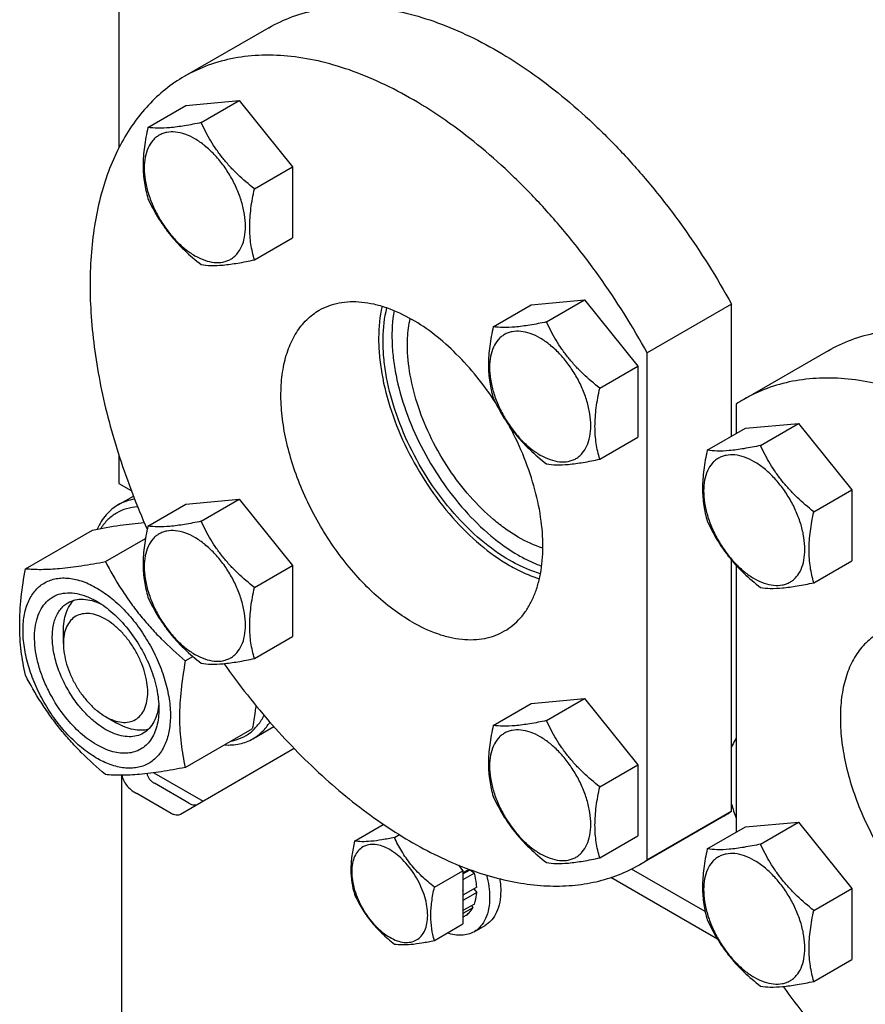
# Model space of a CAD drawing. Units: millimetres. Extents: x 0 to 3360, y -2 to 2376.
# Drawn here: x 2308 to 2442, y 1127 to 1284 of the extents above; entities that cross this region are included whole.
import ezdxf

# ---------------------------------------------------------------- set-up
doc = ezdxf.new("R2010")
doc.units = ezdxf.units.MM
doc.header["$LTSCALE"] = 184.8
doc.layers.get('0').update_dxf_attribs({"linetype": 'CONTINUOUS'})

msp = doc.modelspace()

# ---------------------------------------------------------------- linework, layer by layer
at = {"color": 7, "linetype": 'Continuous'}
for p, q in [((2323.395, 1392.211), (2323.395, 1263.559)), ((2347.25, 1282.666), (2333.815, 1274.909)), ((2334.079, 1270.309), (2342.564, 1271.067)), ((2336.496, 1267.564), (2342.564, 1271.067)), ((2342.564, 1271.067), (2351.05, 1260.512)), ((2328.011, 1266.806), (2334.079, 1270.309)), ((2344.982, 1257.008), (2351.05, 1260.512)), ((2351.05, 1260.512), (2351.05, 1249.198)), ((2344.982, 1245.694), (2351.05, 1249.198)), ((2389.079, 1238.556), (2397.565, 1239.314)), ((2391.496, 1235.81), (2397.565, 1239.314)), ((2397.565, 1239.314), (2406.05, 1228.758)), ((2383.011, 1235.052), (2389.079, 1238.556)), ((2420.976, 1238.634), (2407.541, 1230.878)), ((2420.976, 1217.602), (2420.976, 1238.634)), ((2407.541, 1150.093), (2407.541, 1230.878)), ((2436.345, 1231.227), (2422.911, 1223.471)), ((2399.982, 1225.254), (2406.05, 1228.758)), ((2406.05, 1228.758), (2406.05, 1217.444)), ((2421.684, 1222.713), (2421.684, 1218.01)), ((2417.107, 1215.367), (2423.175, 1218.871)), ((2423.175, 1218.871), (2431.66, 1219.629)), ((2425.592, 1216.125), (2431.66, 1219.629)), ((2431.66, 1219.629), (2440.146, 1209.073)), ((2399.982, 1213.941), (2406.05, 1217.444)), ((2323.395, 1214.573), (2323.395, 1210.08)), ((2323.395, 1210.08), (2325.37, 1208.94)), ((2323.252, 1206.654), (2325.702, 1208.069)), ((2434.077, 1205.57), (2440.146, 1209.073)), ((2440.146, 1209.073), (2440.146, 1197.759)), ((2328.011, 1203.297), (2334.079, 1206.8)), ((2334.079, 1206.8), (2342.564, 1207.558)), ((2336.496, 1204.055), (2342.564, 1207.558)), ((2342.564, 1207.558), (2351.05, 1197.003)), ((2308.512, 1196.5), (2319.187, 1202.663)), ((2321.24, 1197.637), (2327.628, 1201.326)), ((2344.982, 1193.499), (2351.05, 1197.003)), ((2351.05, 1197.003), (2351.05, 1185.689)), ((2420.976, 1157.85), (2420.976, 1197.871)), ((2421.684, 1197.07), (2421.684, 1154.501)), ((2434.077, 1194.256), (2440.146, 1197.759)), ((2314.557, 1184.564), (2314.557, 1186.606)), ((2344.982, 1182.185), (2351.05, 1185.689)), ((2333.968, 1181.803), (2335.184, 1182.506)), ((2383.011, 1171.543), (2389.079, 1175.047)), ((2389.079, 1175.047), (2397.565, 1175.805)), ((2391.496, 1172.301), (2397.565, 1175.805)), ((2397.565, 1175.805), (2406.05, 1165.249)), ((2321.274, 1172.93), (2323.042, 1171.909)), ((2333.968, 1164.833), (2344.643, 1170.996)), ((2344.752, 1169.415), (2348.083, 1171.338)), ((2351.335, 1167.832), (2333.209, 1157.366)), ((2328.971, 1163.994), (2336.83, 1159.457)), ((2399.982, 1161.745), (2406.05, 1165.249)), ((2406.05, 1165.249), (2406.05, 1153.935)), ((2323.88, 1100.26), (2323.88, 1163.591)), ((2334.537, 1159.148), (2329.052, 1162.314)), ((2331.709, 1157.515), (2326.224, 1160.682)), ((2420.976, 1157.85), (2407.541, 1150.093)), ((2419.749, 1157.092), (2406.314, 1149.335)), ((2423.175, 1155.362), (2431.66, 1156.12)), ((2425.592, 1152.617), (2431.66, 1156.12)), ((2431.66, 1156.12), (2440.146, 1145.564)), ((2360.917, 1153.112), (2365.468, 1155.739)), ((2365.468, 1155.739), (2365.576, 1155.749)), ((2417.107, 1151.858), (2423.175, 1155.362)), ((2367.281, 1153.68), (2368.063, 1154.131)), ((2399.982, 1150.432), (2406.05, 1153.935)), ((2373.645, 1145.763), (2378.196, 1148.391)), ((2377.496, 1149.262), (2378.196, 1148.391)), ((2379.209, 1148.6), (2378.196, 1148.015)), ((2378.196, 1147.864), (2379.324, 1148.515)), ((2378.196, 1148.391), (2378.196, 1139.906)), ((2379.357, 1148.546), (2379.324, 1148.515)), ((2379.324, 1148.515), (2380.025, 1148.004)), ((2416.765, 1141.885), (2405.04, 1148.654)), ((2380.025, 1148.004), (2378.196, 1146.948)), ((2418.732, 1137.484), (2401.741, 1147.293)), ((2380.378, 1145.746), (2378.257, 1144.521)), ((2379.93, 1145.487), (2380.378, 1144.929)), ((2434.077, 1142.061), (2440.146, 1145.564)), ((2440.146, 1145.564), (2440.146, 1134.25)), ((2378.257, 1144.521), (2378.196, 1144.516)), ((2378.196, 1143.781), (2378.257, 1143.705)), ((2380.378, 1144.929), (2378.257, 1143.705)), ((2380.025, 1143.08), (2378.196, 1142.024)), ((2379.754, 1142.482), (2378.196, 1141.582)), ((2379.588, 1142.828), (2379.754, 1142.482)), ((2378.747, 1141.323), (2378.196, 1141.005)), ((2373.645, 1137.278), (2378.196, 1139.906)), ((2379.953, 1138.655), (2381.721, 1139.675)), ((2434.077, 1130.747), (2440.146, 1134.25))]:
    msp.add_line(p, q, dxfattribs=at)
for centre, radius, start, end in [((2435.012, 1202.512), 24.201, 120.00124, 123.41627), ((2407.648, 1178.05), 24.201, 300.00124, 303.41627), ((2444.315, 1165.334), 24.184, 195.18311, 200.6373), ((2394.213, 1170.294), 24.201, 300.00124, 303.41627), ((2368.463, 1144.063), 9.805, 2.67818, 6.93321)]:
    msp.add_arc(centre, radius, start, end, dxfattribs=at)
for points, knots in [([(2347.25, 1282.666), (2348.464, 1283.367), (2351.048, 1284.571), (2355.232, 1285.703), (2359.696, 1286.163), (2364.39, 1285.949), (2369.266, 1285.069), (2374.277, 1283.535), (2379.375, 1281.364), (2384.511, 1278.579), (2389.633, 1275.208), (2394.694, 1271.285), (2399.641, 1266.849), (2404.427, 1261.944), (2409.004, 1256.619), (2414.79, 1248.999), (2418.643, 1242.868), (2420.976, 1238.634)], [0, 0, 0, 0, 0.0448228, 0.0905271, 0.1379118, 0.1876314, 0.2401674, 0.2958241, 0.3547432, 0.4169232, 0.482242, 0.5504766, 0.6213213, 0.6944035, 0.7692978, 0.8455386, 1, 1, 1, 1]), ([(2407.541, 1230.878), (2405.208, 1235.111), (2401.355, 1241.242), (2395.569, 1248.863), (2390.992, 1254.188), (2386.206, 1259.093), (2381.259, 1263.529), (2376.198, 1267.452), (2371.076, 1270.822), (2365.94, 1273.607), (2360.842, 1275.778), (2355.831, 1277.312), (2350.955, 1278.192), (2346.261, 1278.406), (2341.798, 1277.947), (2337.613, 1276.814), (2335.03, 1275.61), (2333.815, 1274.909)], [0, 0, 0, 0, 0.1544614, 0.2307022, 0.3055965, 0.3786787, 0.4495234, 0.517758, 0.5830768, 0.6452568, 0.7041759, 0.7598326, 0.8123686, 0.8620882, 0.9094729, 0.9551772, 1, 1, 1, 1]), ([(2333.815, 1274.909), (2332.763, 1274.302), (2330.733, 1272.915), (2328.003, 1270.379), (2325.596, 1267.401), (2323.532, 1264.008), (2321.824, 1260.227), (2320.483, 1256.087), (2319.518, 1251.62), (2318.934, 1246.858), (2318.735, 1241.837), (2318.989, 1234.713), (2320.312, 1225.396), (2323.337, 1214.04), (2326.235, 1206.534), (2327.901, 1202.792)], [0, 0, 0, 0, 0.0464908, 0.0936717, 0.1421832, 0.1925773, 0.2452935, 0.300651, 0.358852, 0.4199907, 0.4840661, 0.5509947, 0.6926611, 0.843184, 1, 1, 1, 1]), ([(2336.496, 1267.564), (2335.616, 1267.378), (2333.957, 1267.052), (2331.641, 1266.728), (2329.686, 1266.634), (2328.522, 1266.727), (2328.011, 1266.806)], [0, 0, 0, 0, 0.3154021, 0.5921099, 0.8188811, 1, 1, 1, 1]), ([(2344.982, 1257.008), (2344.064, 1257.731), (2342.731, 1258.868), (2341.098, 1260.524), (2339.969, 1261.831), (2338.945, 1263.2), (2337.732, 1265.08), (2336.961, 1266.562), (2336.496, 1267.564)], [0, 0, 0, 0, 0.2561495, 0.3834074, 0.509645, 0.6345362, 0.7578893, 1, 1, 1, 1]), ([(2328.011, 1266.806), (2327.786, 1265.775), (2327.411, 1263.757), (2327.217, 1261.238), (2327.286, 1259.326), (2327.485, 1257.572), (2327.773, 1256.305), (2328.011, 1255.492)], [0, 0, 0, 0, 0.2767697, 0.537596, 0.6604117, 0.778029, 1, 1, 1, 1]), ([(2335.493, 1264.979), (2334.993, 1265.268), (2333.998, 1265.742), (2332.469, 1266.111), (2331.249, 1266.079), (2330.377, 1265.837), (2329.784, 1265.56), (2329.247, 1265.185), (2328.602, 1264.551), (2327.964, 1263.51), (2327.52, 1262.001), (2327.381, 1260.265), (2327.549, 1258.362), (2328.014, 1256.361), (2328.76, 1254.335), (2329.757, 1252.359), (2330.97, 1250.507), (2332.352, 1248.849), (2333.852, 1247.446), (2334.942, 1246.682), (2335.493, 1246.363)], [0, 0, 0, 0, 0.06036, 0.114357, 0.1629243, 0.1858949, 0.2084406, 0.2309863, 0.253957, 0.3025247, 0.3565223, 0.4168828, 0.4834485, 0.5552721, 0.6308732, 0.708442, 0.7860108, 0.8616117, 0.9334348, 1, 1, 1, 1]), ([(2335.493, 1246.363), (2335.994, 1246.074), (2336.989, 1245.601), (2338.518, 1245.231), (2339.738, 1245.263), (2340.61, 1245.505), (2341.203, 1245.782), (2341.74, 1246.157), (2342.384, 1246.791), (2343.023, 1247.832), (2343.467, 1249.341), (2343.605, 1251.077), (2343.438, 1252.98), (2342.972, 1254.981), (2342.227, 1257.007), (2341.23, 1258.983), (2340.017, 1260.835), (2338.635, 1262.493), (2337.135, 1263.897), (2336.045, 1264.661), (2335.493, 1264.979)], [0, 0, 0, 0, 0.06036, 0.114357, 0.1629243, 0.1858949, 0.2084406, 0.2309863, 0.253957, 0.3025247, 0.3565223, 0.4168828, 0.4834485, 0.5552721, 0.6308732, 0.708442, 0.7860108, 0.8616117, 0.9334348, 1, 1, 1, 1]), ([(2344.982, 1245.694), (2344.744, 1246.507), (2344.456, 1247.774), (2344.257, 1249.528), (2344.188, 1251.44), (2344.382, 1253.959), (2344.756, 1255.977), (2344.982, 1257.008)], [0, 0, 0, 0, 0.221971, 0.3395883, 0.462404, 0.7232303, 1, 1, 1, 1]), ([(2328.011, 1255.492), (2328.476, 1254.49), (2329.247, 1253.008), (2330.46, 1251.128), (2331.484, 1249.759), (2332.613, 1248.452), (2334.246, 1246.796), (2335.579, 1245.66), (2336.496, 1244.936)], [0, 0, 0, 0, 0.2421107, 0.3654638, 0.490355, 0.6165926, 0.7438505, 1, 1, 1, 1]), ([(2336.496, 1244.936), (2337.007, 1244.857), (2338.171, 1244.764), (2340.126, 1244.858), (2342.442, 1245.183), (2344.101, 1245.508), (2344.982, 1245.694)], [0, 0, 0, 0, 0.1811189, 0.4078901, 0.6845979, 1, 1, 1, 1]), ([(2370.065, 1188.035), (2369.005, 1188.647), (2366.899, 1190.054), (2363.917, 1192.564), (2361.067, 1195.49), (2358.409, 1198.771), (2356, 1202.337), (2353.891, 1206.111), (2352.127, 1210.014), (2350.746, 1213.962), (2349.777, 1217.871), (2349.241, 1221.659), (2349.15, 1225.247), (2349.507, 1228.56), (2350.31, 1231.531), (2351.549, 1234.096), (2352.95, 1235.866), (2354.25, 1236.993), (2354.952, 1237.461), (2355.315, 1237.67)], [0, 0, 0, 0, 0.0623879, 0.128731, 0.1983286, 0.2703103, 0.3436928, 0.4174298, 0.4904596, 0.5617516, 0.6303541, 0.6954469, 0.7563994, 0.8128415, 0.8647465, 0.9125255, 0.9571039, 0.9786662, 1, 1, 1, 1]), ([(2355.315, 1237.67), (2355.798, 1237.949), (2356.825, 1238.43), (2358.487, 1238.89), (2360.258, 1239.087), (2362.12, 1239.022), (2364.055, 1238.698), (2366.782, 1237.903), (2368.77, 1236.957), (2370.065, 1236.209)], [0, 0, 0, 0, 0.1080481, 0.218133, 0.3321078, 0.4515045, 0.5774648, 0.7107301, 1, 1, 1, 1]), ([(2365.31, 1238.318), (2364.93, 1236.665), (2364.68, 1234.028), (2364.845, 1230.436), (2365.373, 1226.504), (2366.692, 1221.445), (2369.166, 1215.477), (2372.443, 1209.782), (2376.364, 1204.64), (2380.736, 1200.301), (2383.974, 1197.967), (2385.621, 1197.017)], [0, 0, 0, 0, 0.1047989, 0.1620431, 0.2221996, 0.3497331, 0.4839298, 0.6204604, 0.7547528, 0.8824677, 1, 1, 1, 1]), ([(2385.621, 1197.833), (2384.015, 1198.761), (2380.857, 1201.041), (2376.6, 1205.284), (2372.79, 1210.312), (2369.619, 1215.876), (2367.242, 1221.699), (2365.996, 1226.627), (2365.52, 1230.448), (2365.4, 1233.927), (2365.681, 1236.476), (2366.078, 1238.066)], [0, 0, 0, 0, 0.1178183, 0.2459042, 0.3805649, 0.5173612, 0.651628, 0.7789683, 0.8389229, 0.8958982, 1, 1, 1, 1]), ([(2367.224, 1237.622), (2366.937, 1236.014), (2366.796, 1233.473), (2367.061, 1230.03), (2367.661, 1226.296), (2369.008, 1221.522), (2371.431, 1215.915), (2374.579, 1210.586), (2378.306, 1205.783), (2382.437, 1201.729), (2385.486, 1199.544), (2387.035, 1198.65)], [0, 0, 0, 0, 0.1066995, 0.1646637, 0.2253548, 0.3533862, 0.4873783, 0.6231882, 0.7564943, 0.8832225, 1, 1, 1, 1]), ([(2369.357, 1232.126), (2369.357, 1232.498), (2369.391, 1233.918), (2369.564, 1235.338), (2369.79, 1236.363)], [0, 0, 0, 0, 0.2615156, 1, 1, 1, 1]), ([(2383.371, 1222.989), (2382.453, 1224.397), (2380.507, 1227.082), (2377.257, 1230.706), (2373.796, 1233.787), (2371.316, 1235.486), (2370.065, 1236.209)], [0, 0, 0, 0, 0.2665297, 0.5249973, 0.7707455, 1, 1, 1, 1]), ([(2383.011, 1235.052), (2382.786, 1234.021), (2382.411, 1232.003), (2382.217, 1229.484), (2382.286, 1227.572), (2382.485, 1225.819), (2382.774, 1224.551), (2383.011, 1223.738)], [0, 0, 0, 0, 0.2767697, 0.537596, 0.6604117, 0.778029, 1, 1, 1, 1]), ([(2391.496, 1235.81), (2390.616, 1235.624), (2388.957, 1235.299), (2386.641, 1234.974), (2384.686, 1234.88), (2383.522, 1234.973), (2383.011, 1235.052)], [0, 0, 0, 0, 0.3154021, 0.5921099, 0.8188811, 1, 1, 1, 1]), ([(2399.982, 1225.254), (2399.065, 1225.978), (2397.731, 1227.114), (2396.098, 1228.77), (2394.969, 1230.077), (2393.946, 1231.446), (2392.732, 1233.326), (2391.961, 1234.809), (2391.496, 1235.81)], [0, 0, 0, 0, 0.2561495, 0.3834074, 0.509645, 0.6345362, 0.7578893, 1, 1, 1, 1]), ([(2436.345, 1231.227), (2437.534, 1231.914), (2440.058, 1233.096), (2444.141, 1234.225), (2448.495, 1234.71), (2453.071, 1234.551), (2457.827, 1233.753), (2462.717, 1232.328), (2467.696, 1230.29), (2472.719, 1227.66), (2477.738, 1224.464), (2482.707, 1220.733), (2487.578, 1216.501), (2493.954, 1210.174), (2501.365, 1201.279), (2509.075, 1189.502), (2515.419, 1176.937), (2519.417, 1166.071), (2521.709, 1157.385), (2522.938, 1151.051), (2523.685, 1144.882), (2523.943, 1138.938), (2523.709, 1133.273), (2522.984, 1127.942), (2521.773, 1122.994), (2520.086, 1118.476), (2517.936, 1114.434), (2515.339, 1110.906), (2512.319, 1107.935), (2510.034, 1106.34), (2508.845, 1105.654)], [0, 0, 0, 0, 0.0225286, 0.0454819, 0.0692462, 0.0941411, 0.1204045, 0.1481911, 0.1775777, 0.2085726, 0.2411256, 0.2751376, 0.3104687, 0.3469463, 0.42249, 0.5, 0.57751, 0.6530537, 0.6895313, 0.7248624, 0.7588743, 0.7914274, 0.8224223, 0.8518089, 0.8795955, 0.9058589, 0.9307538, 0.9545181, 0.9774714, 1, 1, 1, 1]), ([(2390.494, 1233.226), (2389.993, 1233.514), (2388.998, 1233.988), (2387.469, 1234.357), (2386.249, 1234.325), (2385.377, 1234.084), (2384.784, 1233.806), (2384.247, 1233.431), (2383.603, 1232.797), (2382.964, 1231.756), (2382.52, 1230.247), (2382.382, 1228.511), (2382.549, 1226.609), (2383.015, 1224.608), (2383.76, 1222.581), (2384.757, 1220.606), (2385.97, 1218.754), (2387.352, 1217.095), (2388.852, 1215.692), (2389.942, 1214.928), (2390.494, 1214.609)], [0, 0, 0, 0, 0.06036, 0.114357, 0.1629243, 0.1858949, 0.2084406, 0.2309863, 0.253957, 0.3025247, 0.3565223, 0.4168828, 0.4834485, 0.5552721, 0.6308732, 0.708442, 0.7860108, 0.8616117, 0.9334348, 1, 1, 1, 1]), ([(2390.494, 1214.609), (2390.994, 1214.32), (2391.989, 1213.847), (2393.518, 1213.477), (2394.738, 1213.51), (2395.61, 1213.751), (2396.203, 1214.029), (2396.74, 1214.403), (2397.385, 1215.038), (2398.023, 1216.078), (2398.467, 1217.587), (2398.606, 1219.324), (2398.438, 1221.226), (2397.973, 1223.227), (2397.227, 1225.253), (2396.23, 1227.229), (2395.017, 1229.081), (2393.635, 1230.74), (2392.135, 1232.143), (2391.045, 1232.907), (2390.494, 1233.226)], [0, 0, 0, 0, 0.06036, 0.114357, 0.1629243, 0.1858949, 0.2084406, 0.2309863, 0.253957, 0.3025247, 0.3565223, 0.4168828, 0.4834485, 0.5552721, 0.6308732, 0.708442, 0.7860108, 0.8616117, 0.9334348, 1, 1, 1, 1]), ([(2390.922, 1199.763), (2389.553, 1200.197), (2387.52, 1201.144), (2384.965, 1202.8), (2382.319, 1204.862), (2379.186, 1207.975), (2375.878, 1212.312), (2373.11, 1217.114), (2371.015, 1222.149), (2369.695, 1227.173), (2369.357, 1230.522), (2369.357, 1232.126)], [0, 0, 0, 0, 0.1051387, 0.1625129, 0.2227666, 0.3503918, 0.4845531, 0.6209543, 0.7550685, 0.8826046, 1, 1, 1, 1]), ([(2495.41, 1097.897), (2496.599, 1098.583), (2498.884, 1100.178), (2501.904, 1103.15), (2504.501, 1106.677), (2506.651, 1110.72), (2508.338, 1115.237), (2509.549, 1120.185), (2510.274, 1125.516), (2510.508, 1131.181), (2510.25, 1137.126), (2509.503, 1143.294), (2508.274, 1149.629), (2505.982, 1158.314), (2501.984, 1169.18), (2495.64, 1181.746), (2487.93, 1193.522), (2480.519, 1202.417), (2474.143, 1208.745), (2469.272, 1212.976), (2464.304, 1216.708), (2459.284, 1219.903), (2454.262, 1222.533), (2449.282, 1224.571), (2444.392, 1225.997), (2439.636, 1226.794), (2435.06, 1226.954), (2430.707, 1226.468), (2426.623, 1225.339), (2424.099, 1224.157), (2422.911, 1223.471)], [0, 0, 0, 0, 0.0225286, 0.0454819, 0.0692462, 0.0941411, 0.1204045, 0.1481911, 0.1775777, 0.2085726, 0.2411257, 0.2751376, 0.3104687, 0.3469463, 0.42249, 0.5, 0.57751, 0.6530537, 0.6895313, 0.7248624, 0.7588744, 0.7914274, 0.8224223, 0.8518089, 0.8795955, 0.9058589, 0.9307538, 0.9545181, 0.9774714, 1, 1, 1, 1]), ([(2399.982, 1213.941), (2399.744, 1214.753), (2399.456, 1216.021), (2399.257, 1217.774), (2399.188, 1219.686), (2399.382, 1222.205), (2399.756, 1224.223), (2399.982, 1225.254)], [0, 0, 0, 0, 0.221971, 0.3395883, 0.462404, 0.7232303, 1, 1, 1, 1]), ([(2383.011, 1223.738), (2383.476, 1222.737), (2384.247, 1221.254), (2385.46, 1219.374), (2386.484, 1218.005), (2387.613, 1216.699), (2389.246, 1215.043), (2390.579, 1213.906), (2391.496, 1213.183)], [0, 0, 0, 0, 0.2421107, 0.3654638, 0.490355, 0.6165926, 0.7438505, 1, 1, 1, 1]), ([(2384.814, 1186.574), (2385.28, 1186.843), (2386.177, 1187.465), (2387.37, 1188.617), (2388.403, 1189.98), (2389.269, 1191.539), (2389.961, 1193.28), (2390.663, 1195.892), (2391.044, 1199.54), (2390.752, 1204.227), (2389.739, 1209.184), (2388.041, 1214.24), (2386.502, 1217.538), (2385.633, 1219.165)], [0, 0, 0, 0, 0.0454845, 0.0917664, 0.139576, 0.1895255, 0.2420812, 0.2975582, 0.4177048, 0.5500758, 0.6930996, 0.844167, 1, 1, 1, 1]), ([(2425.592, 1216.125), (2424.711, 1215.939), (2423.053, 1215.614), (2420.737, 1215.289), (2418.782, 1215.196), (2417.617, 1215.288), (2417.107, 1215.367)], [0, 0, 0, 0, 0.315402, 0.5921099, 0.8188811, 1, 1, 1, 1]), ([(2434.077, 1205.57), (2433.16, 1206.293), (2431.827, 1207.43), (2430.194, 1209.086), (2429.065, 1210.393), (2428.041, 1211.761), (2426.828, 1213.641), (2426.057, 1215.124), (2425.592, 1216.125)], [0, 0, 0, 0, 0.2561494, 0.3834073, 0.509645, 0.6345363, 0.7578894, 1, 1, 1, 1]), ([(2417.107, 1215.367), (2416.881, 1214.336), (2416.507, 1212.318), (2416.313, 1209.8), (2416.382, 1207.887), (2416.581, 1206.134), (2416.869, 1204.866), (2417.107, 1204.054)], [0, 0, 0, 0, 0.2767696, 0.537596, 0.6604117, 0.7780291, 1, 1, 1, 1]), ([(2424.589, 1213.541), (2424.089, 1213.83), (2423.094, 1214.303), (2421.565, 1214.673), (2420.344, 1214.64), (2419.473, 1214.399), (2418.88, 1214.121), (2418.343, 1213.747), (2417.698, 1213.113), (2417.06, 1212.072), (2416.616, 1210.563), (2416.477, 1208.826), (2416.645, 1206.924), (2417.11, 1204.923), (2417.855, 1202.897), (2418.853, 1200.921), (2420.065, 1199.069), (2421.448, 1197.41), (2422.947, 1196.007), (2424.037, 1195.243), (2424.589, 1194.925)], [0, 0, 0, 0, 0.06036, 0.114357, 0.1629243, 0.1858949, 0.2084406, 0.2309863, 0.253957, 0.3025247, 0.3565223, 0.4168828, 0.4834485, 0.5552721, 0.6308732, 0.708442, 0.7860108, 0.8616117, 0.9334348, 1, 1, 1, 1]), ([(2391.496, 1213.183), (2392.007, 1213.104), (2393.171, 1213.011), (2395.127, 1213.104), (2397.443, 1213.429), (2399.101, 1213.754), (2399.982, 1213.941)], [0, 0, 0, 0, 0.1811189, 0.4078901, 0.6845979, 1, 1, 1, 1]), ([(2424.589, 1194.925), (2425.09, 1194.636), (2426.085, 1194.162), (2427.613, 1193.793), (2428.834, 1193.825), (2429.706, 1194.066), (2430.299, 1194.344), (2430.835, 1194.719), (2431.48, 1195.353), (2432.118, 1196.394), (2432.563, 1197.903), (2432.701, 1199.639), (2432.534, 1201.542), (2432.068, 1203.543), (2431.323, 1205.569), (2430.325, 1207.545), (2429.113, 1209.396), (2427.731, 1211.055), (2426.231, 1212.458), (2425.141, 1213.222), (2424.589, 1213.541)], [0, 0, 0, 0, 0.06036, 0.114357, 0.1629243, 0.1858949, 0.2084406, 0.2309863, 0.253957, 0.3025247, 0.3565223, 0.4168828, 0.4834485, 0.5552721, 0.6308732, 0.708442, 0.7860108, 0.8616117, 0.9334348, 1, 1, 1, 1]), ([(2323.252, 1206.654), (2322.895, 1206.448), (2322.211, 1205.969), (2321.307, 1205.075), (2320.532, 1204.013), (2320.117, 1203.222), (2319.931, 1202.806)], [0, 0, 0, 0, 0.2390974, 0.4827995, 0.7352865, 1, 1, 1, 1]), ([(2326.395, 1206.33), (2325.796, 1206.302), (2324.622, 1206.121), (2322.989, 1205.434), (2321.583, 1204.354), (2320.844, 1203.422), (2320.522, 1202.916)], [0, 0, 0, 0, 0.2547726, 0.4997645, 0.7448802, 1, 1, 1, 1]), ([(2325.901, 1207.567), (2325.432, 1207.496), (2324.514, 1207.276), (2323.653, 1206.886), (2323.252, 1206.654)], [0, 0, 0, 0, 0.5059917, 1, 1, 1, 1]), ([(2434.077, 1194.256), (2433.84, 1195.068), (2433.552, 1196.336), (2433.353, 1198.09), (2433.283, 1200.002), (2433.477, 1202.521), (2433.852, 1204.539), (2434.077, 1205.57)], [0, 0, 0, 0, 0.2219709, 0.3395883, 0.462404, 0.7232304, 1, 1, 1, 1]), ([(2319.187, 1202.663), (2320.648, 1202.945), (2323.387, 1203.431), (2326.154, 1203.754), (2327.446, 1203.837)], [0, 0, 0, 0, 0.5346998, 1, 1, 1, 1]), ([(2328.011, 1203.297), (2327.786, 1202.266), (2327.411, 1200.248), (2327.217, 1197.729), (2327.286, 1195.817), (2327.485, 1194.063), (2327.773, 1192.796), (2328.011, 1191.983)], [0, 0, 0, 0, 0.2767697, 0.537596, 0.6604117, 0.778029, 1, 1, 1, 1]), ([(2336.496, 1204.055), (2335.616, 1203.869), (2333.957, 1203.543), (2331.641, 1203.219), (2329.686, 1203.125), (2328.522, 1203.218), (2328.011, 1203.297)], [0, 0, 0, 0, 0.3154021, 0.5921099, 0.8188811, 1, 1, 1, 1]), ([(2344.982, 1193.499), (2344.064, 1194.222), (2342.731, 1195.359), (2341.098, 1197.015), (2339.969, 1198.322), (2338.945, 1199.691), (2337.732, 1201.571), (2336.961, 1203.053), (2336.496, 1204.055)], [0, 0, 0, 0, 0.2561495, 0.3834074, 0.509645, 0.6345362, 0.7578893, 1, 1, 1, 1]), ([(2417.107, 1204.054), (2417.572, 1203.052), (2418.342, 1201.57), (2419.556, 1199.69), (2420.58, 1198.321), (2421.709, 1197.014), (2423.341, 1195.358), (2424.675, 1194.221), (2425.592, 1193.498)], [0, 0, 0, 0, 0.2421106, 0.3654637, 0.490355, 0.6165927, 0.7438506, 1, 1, 1, 1]), ([(2335.493, 1201.47), (2334.993, 1201.759), (2333.998, 1202.233), (2332.469, 1202.602), (2331.249, 1202.57), (2330.377, 1202.328), (2329.784, 1202.051), (2329.247, 1201.676), (2328.602, 1201.042), (2327.964, 1200.001), (2327.52, 1198.492), (2327.381, 1196.756), (2327.549, 1194.853), (2328.014, 1192.852), (2328.76, 1190.826), (2329.757, 1188.85), (2330.97, 1186.998), (2332.352, 1185.34), (2333.852, 1183.937), (2334.942, 1183.173), (2335.493, 1182.854)], [0, 0, 0, 0, 0.06036, 0.114357, 0.1629243, 0.1858949, 0.2084406, 0.2309863, 0.253957, 0.3025247, 0.3565223, 0.4168828, 0.4834485, 0.5552721, 0.6308732, 0.708442, 0.7860108, 0.8616117, 0.9334348, 1, 1, 1, 1]), ([(2335.493, 1182.854), (2335.994, 1182.565), (2336.989, 1182.092), (2338.518, 1181.722), (2339.738, 1181.754), (2340.61, 1181.996), (2341.203, 1182.273), (2341.74, 1182.648), (2342.384, 1183.282), (2343.023, 1184.323), (2343.467, 1185.832), (2343.605, 1187.568), (2343.438, 1189.471), (2342.972, 1191.472), (2342.227, 1193.498), (2341.23, 1195.474), (2340.017, 1197.326), (2338.635, 1198.984), (2337.135, 1200.388), (2336.045, 1201.152), (2335.493, 1201.47)], [0, 0, 0, 0, 0.06036, 0.114357, 0.1629243, 0.1858949, 0.2084406, 0.2309863, 0.253957, 0.3025247, 0.3565223, 0.4168828, 0.4834485, 0.5552721, 0.6308732, 0.708442, 0.7860108, 0.8616117, 0.9334348, 1, 1, 1, 1]), ([(2387.035, 1198.65), (2387.341, 1198.473), (2388.534, 1197.815), (2389.781, 1197.255), (2390.729, 1196.911)], [0, 0, 0, 0, 0.2594324, 1, 1, 1, 1]), ([(2308.512, 1196.5), (2309.338, 1196.425), (2311.157, 1196.352), (2314.132, 1196.514), (2317.549, 1196.958), (2319.966, 1197.391), (2321.24, 1197.637)], [0, 0, 0, 0, 0.1941895, 0.4252941, 0.6965297, 1, 1, 1, 1]), ([(2321.24, 1197.637), (2322.008, 1196.164), (2323.25, 1193.985), (2325.128, 1191.203), (2326.671, 1189.169), (2328.341, 1187.209), (2330.724, 1184.696), (2332.647, 1182.936), (2333.968, 1181.803)], [0, 0, 0, 0, 0.2436827, 0.3673123, 0.4921454, 0.6180597, 0.7448399, 1, 1, 1, 1]), ([(2390.538, 1195.698), (2390.129, 1195.815), (2388.427, 1196.369), (2386.802, 1197.151), (2385.621, 1197.833)], [0, 0, 0, 0, 0.2375064, 1, 1, 1, 1]), ([(2385.621, 1197.017), (2386.015, 1196.789), (2387.539, 1195.959), (2389.15, 1195.282), (2390.375, 1194.906)], [0, 0, 0, 0, 0.2619887, 1, 1, 1, 1]), ([(2308.512, 1179.529), (2308.223, 1180.791), (2307.874, 1182.737), (2307.634, 1185.402), (2307.55, 1188.257), (2307.78, 1191.983), (2308.236, 1194.975), (2308.512, 1196.5)], [0, 0, 0, 0, 0.2271497, 0.3461588, 0.4693447, 0.7280013, 1, 1, 1, 1]), ([(2309.694, 1192.515), (2309.882, 1192.783), (2310.293, 1193.284), (2311.015, 1193.921), (2311.825, 1194.42), (2312.714, 1194.776), (2313.671, 1194.985), (2315.058, 1195.07), (2316.93, 1194.776), (2319.207, 1193.866), (2321.497, 1192.433), (2323.722, 1190.53), (2325.8, 1188.23), (2327.656, 1185.616), (2329.219, 1182.787), (2330.432, 1179.849), (2331.249, 1176.911), (2331.64, 1174.082), (2331.587, 1171.462), (2331.089, 1169.146), (2330.428, 1167.796), (2330.025, 1167.224)], [0, 0, 0, 0, 0.0234694, 0.0462498, 0.0687443, 0.0913825, 0.1145804, 0.1387048, 0.190719, 0.24892, 0.31348, 0.3836837, 0.4582038, 0.5353202, 0.6131001, 0.689559, 0.7628163, 0.8312615, 0.8937443, 0.9498117, 1, 1, 1, 1]), ([(2425.592, 1193.498), (2426.103, 1193.419), (2427.267, 1193.326), (2429.222, 1193.42), (2431.538, 1193.744), (2433.197, 1194.07), (2434.077, 1194.256)], [0, 0, 0, 0, 0.1811189, 0.4078901, 0.684598, 1, 1, 1, 1]), ([(2330.025, 1167.224), (2329.837, 1166.956), (2329.427, 1166.455), (2328.704, 1165.819), (2327.894, 1165.319), (2327.006, 1164.963), (2326.049, 1164.754), (2324.662, 1164.669), (2322.789, 1164.963), (2320.513, 1165.873), (2318.222, 1167.307), (2315.998, 1169.209), (2313.92, 1171.509), (2312.064, 1174.123), (2310.5, 1176.952), (2309.287, 1179.89), (2308.47, 1182.828), (2308.08, 1185.657), (2308.132, 1188.277), (2308.63, 1190.593), (2309.292, 1191.943), (2309.694, 1192.515)], [0, 0, 0, 0, 0.0234694, 0.0462498, 0.0687443, 0.0913825, 0.1145804, 0.1387048, 0.190719, 0.24892, 0.31348, 0.3836837, 0.4582038, 0.5353202, 0.6131001, 0.689559, 0.7628163, 0.8312615, 0.8937443, 0.9498117, 1, 1, 1, 1]), ([(2314.91, 1172.828), (2313.96, 1174.009), (2312.708, 1175.927), (2311.427, 1178.655), (2310.687, 1180.735), (2310.187, 1182.792), (2309.942, 1184.774), (2309.957, 1186.629), (2310.235, 1188.312), (2310.773, 1189.78), (2311.564, 1190.993), (2312.595, 1191.907), (2313.833, 1192.484), (2315.229, 1192.705), (2316.736, 1192.574), (2318.314, 1192.104), (2319.343, 1191.599), (2319.86, 1191.301)], [0, 0, 0, 0, 0.158855, 0.2382298, 0.3156465, 0.3898253, 0.4596818, 0.5244251, 0.5836778, 0.6376196, 0.6871376, 0.7338966, 0.7801676, 0.8283411, 0.8803638, 0.9374347, 1, 1, 1, 1]), ([(2344.982, 1182.185), (2344.744, 1182.998), (2344.456, 1184.265), (2344.257, 1186.019), (2344.188, 1187.931), (2344.382, 1190.45), (2344.756, 1192.468), (2344.982, 1193.499)], [0, 0, 0, 0, 0.221971, 0.3395883, 0.462404, 0.7232303, 1, 1, 1, 1]), ([(2317.031, 1174.65), (2316.463, 1175.358), (2315.42, 1176.857), (2314.174, 1179.267), (2313.287, 1181.749), (2312.802, 1184.178), (2312.753, 1186.118), (2312.955, 1187.526), (2313.211, 1188.463), (2313.574, 1189.3), (2314.04, 1190.026), (2314.605, 1190.63), (2315.044, 1190.946), (2315.274, 1191.078)], [0, 0, 0, 0, 0.1493446, 0.2994375, 0.4450982, 0.5816322, 0.7054575, 0.7620713, 0.8150924, 0.864773, 0.9116112, 0.9563611, 1, 1, 1, 1]), ([(2314.557, 1186.606), (2314.557, 1187.105), (2314.619, 1188.062), (2314.931, 1189.406), (2315.451, 1190.562), (2315.949, 1191.206), (2316.224, 1191.476)], [0, 0, 0, 0, 0.2838237, 0.5433746, 0.7804539, 1, 1, 1, 1]), ([(2315.274, 1191.078), (2315.629, 1191.283), (2316.43, 1191.592), (2317.761, 1191.69), (2319.185, 1191.441), (2320.123, 1191.074), (2320.595, 1190.845)], [0, 0, 0, 0, 0.2222562, 0.4573997, 0.7149965, 1, 1, 1, 1]), ([(2319.86, 1191.301), (2320.775, 1190.772), (2322.564, 1189.437), (2324.085, 1187.813), (2324.81, 1186.912)], [0, 0, 0, 0, 0.4773872, 1, 1, 1, 1]), ([(2328.011, 1191.983), (2328.476, 1190.982), (2329.247, 1189.499), (2330.46, 1187.619), (2331.484, 1186.25), (2332.613, 1184.943), (2334.246, 1183.287), (2335.579, 1182.151), (2336.496, 1181.427)], [0, 0, 0, 0, 0.2421107, 0.3654638, 0.490355, 0.6165926, 0.7438505, 1, 1, 1, 1]), ([(2327.991, 1176.808), (2327.991, 1177.339), (2327.894, 1178.444), (2327.506, 1180.111), (2326.885, 1181.799), (2326.054, 1183.446), (2325.044, 1184.989), (2323.892, 1186.371), (2322.642, 1187.541), (2321.339, 1188.454), (2320.028, 1189.078), (2318.753, 1189.386), (2317.557, 1189.355), (2316.492, 1188.969), (2315.625, 1188.24), (2315, 1187.219), (2314.63, 1185.961), (2314.556, 1185.046), (2314.556, 1184.564)], [0, 0, 0, 0, 0.0665943, 0.1384405, 0.2140654, 0.2916586, 0.3692517, 0.4448763, 0.516722, 0.5833081, 0.643687, 0.697701, 0.7462835, 0.7916562, 0.8370291, 0.885612, 0.9396266, 1, 1, 1, 1]), ([(2370.065, 1188.035), (2371.359, 1187.288), (2373.347, 1186.342), (2376.074, 1185.547), (2378.009, 1185.222), (2379.871, 1185.157), (2381.642, 1185.355), (2383.304, 1185.814), (2384.331, 1186.295), (2384.814, 1186.574)], [0, 0, 0, 0, 0.2892699, 0.4225352, 0.5484955, 0.6678922, 0.781867, 0.8919519, 1, 1, 1, 1]), ([(2324.81, 1186.912), (2325.568, 1185.967), (2326.938, 1183.956), (2328.499, 1180.72), (2329.498, 1177.428), (2329.759, 1175.211), (2329.759, 1174.154)], [0, 0, 0, 0, 0.2612276, 0.5224558, 0.7720267, 1, 1, 1, 1]), ([(2444.41, 1186.232), (2444.048, 1186.022), (2443.345, 1185.554), (2442.046, 1184.428), (2440.644, 1182.658), (2439.406, 1180.093), (2438.603, 1177.122), (2438.245, 1173.809), (2438.337, 1170.221), (2438.873, 1166.433), (2439.842, 1162.524), (2441.223, 1158.576), (2442.987, 1154.673), (2445.096, 1150.898), (2447.505, 1147.333), (2450.163, 1144.052), (2453.013, 1141.125), (2455.995, 1138.616), (2458.1, 1137.209), (2459.16, 1136.597)], [0, 0, 0, 0, 0.0213338, 0.0428961, 0.0874745, 0.1352535, 0.1871585, 0.2436006, 0.3045531, 0.3696459, 0.4382484, 0.5095404, 0.5825702, 0.6563072, 0.7296897, 0.8016714, 0.871269, 0.9376121, 1, 1, 1, 1]), ([(2314.556, 1184.564), (2314.556, 1184.033), (2314.654, 1182.928), (2315.042, 1181.261), (2315.663, 1179.573), (2316.494, 1177.926), (2317.504, 1176.383), (2318.656, 1175.001), (2319.906, 1173.832), (2320.814, 1173.195), (2321.274, 1172.93)], [0, 0, 0, 0, 0.1141669, 0.2373374, 0.366986, 0.5000089, 0.6330314, 0.7626792, 0.8858482, 1, 1, 1, 1]), ([(2333.968, 1181.803), (2333.692, 1180.278), (2333.236, 1177.286), (2333.006, 1173.56), (2333.09, 1170.705), (2333.33, 1168.041), (2333.679, 1166.094), (2333.968, 1164.833)], [0, 0, 0, 0, 0.2719987, 0.5306553, 0.6538412, 0.7728503, 1, 1, 1, 1]), ([(2336.496, 1181.427), (2337.007, 1181.348), (2338.171, 1181.255), (2340.126, 1181.349), (2342.442, 1181.674), (2344.101, 1181.999), (2344.982, 1182.185)], [0, 0, 0, 0, 0.1811189, 0.4078901, 0.6845979, 1, 1, 1, 1]), ([(2340.107, 1181.38), (2342.518, 1177.984), (2347.589, 1171.557), (2355.974, 1163.025), (2363.463, 1157.041), (2369.584, 1153.13), (2374.093, 1150.706), (2378.574, 1148.756), (2382.993, 1147.296), (2387.315, 1146.337), (2391.509, 1145.888), (2395.543, 1145.956), (2399.384, 1146.541), (2403.001, 1147.643), (2405.248, 1148.72), (2406.314, 1149.335)], [0, 0, 0, 0, 0.1567162, 0.3073505, 0.4492319, 0.5162738, 0.5804498, 0.6416655, 0.6999104, 0.755272, 0.8079486, 0.8582593, 0.9066485, 0.9536773, 1, 1, 1, 1]), ([(2321.24, 1163.696), (2319.919, 1164.828), (2317.996, 1166.588), (2315.613, 1169.101), (2313.943, 1171.061), (2312.4, 1173.096), (2310.522, 1175.878), (2309.28, 1178.057), (2308.512, 1179.529)], [0, 0, 0, 0, 0.2551601, 0.3819403, 0.5078546, 0.6326877, 0.7563173, 1, 1, 1, 1]), ([(2321.274, 1172.93), (2321.691, 1172.689), (2322.52, 1172.294), (2323.795, 1171.987), (2324.991, 1172.017), (2326.056, 1172.403), (2326.923, 1173.133), (2327.548, 1174.154), (2327.918, 1175.411), (2327.991, 1176.326), (2327.991, 1176.808)], [0, 0, 0, 0, 0.1448996, 0.2745247, 0.3911152, 0.5000032, 0.6088919, 0.7254845, 0.8551123, 1, 1, 1, 1]), ([(2329.732, 1175.012), (2329.693, 1174.488), (2329.542, 1173.494), (2329.045, 1172.139), (2328.295, 1171.038), (2327.628, 1170.498), (2327.274, 1170.294)], [0, 0, 0, 0, 0.2849519, 0.5425322, 0.777697, 1, 1, 1, 1]), ([(2329.759, 1174.154), (2329.759, 1173.226), (2329.62, 1171.868), (2329.05, 1170.227), (2328.477, 1169.201), (2327.75, 1168.355), (2326.88, 1167.71), (2325.887, 1167.28), (2324.791, 1167.073), (2323.616, 1167.089), (2322.382, 1167.326), (2321.109, 1167.776), (2319.817, 1168.431), (2318.528, 1169.279), (2316.805, 1170.676), (2315.635, 1171.926), (2314.91, 1172.828)], [0, 0, 0, 0, 0.1303783, 0.1887747, 0.2431593, 0.2945182, 0.3442385, 0.3939586, 0.445317, 0.4997007, 0.5580962, 0.6210577, 0.6887496, 0.7610134, 0.837434, 1, 1, 1, 1]), ([(2327.274, 1170.294), (2326.945, 1170.104), (2326.21, 1169.811), (2324.992, 1169.683), (2323.685, 1169.854), (2322.324, 1170.313), (2320.94, 1171.045), (2319.568, 1172.029), (2318.242, 1173.239), (2317.425, 1174.16), (2317.031, 1174.65)], [0, 0, 0, 0, 0.0949866, 0.1947604, 0.3030219, 0.4219012, 0.552032, 0.6928453, 0.8428726, 1, 1, 1, 1]), ([(2345.212, 1174.699), (2345.175, 1174.393), (2345.012, 1173.155), (2344.81, 1171.921), (2344.643, 1170.996)], [0, 0, 0, 0, 0.2470962, 1, 1, 1, 1]), ([(2328.095, 1170.918), (2327.723, 1170.815), (2326.917, 1170.705), (2325.655, 1170.833), (2324.335, 1171.235), (2323.474, 1171.659), (2323.042, 1171.909)], [0, 0, 0, 0, 0.219543, 0.4566181, 0.7161691, 1, 1, 1, 1]), ([(2341.264, 1169.043), (2341.823, 1169.146), (2342.913, 1169.474), (2344.384, 1170.355), (2345.62, 1171.592), (2346.248, 1172.596), (2346.518, 1173.135)], [0, 0, 0, 0, 0.2469382, 0.4896971, 0.7378557, 1, 1, 1, 1]), ([(2344.752, 1169.415), (2345.29, 1169.726), (2346.309, 1170.508), (2347.098, 1171.518), (2347.44, 1172.068)], [0, 0, 0, 0, 0.4896082, 1, 1, 1, 1]), ([(2391.496, 1172.301), (2390.616, 1172.115), (2388.957, 1171.79), (2386.641, 1171.465), (2384.686, 1171.371), (2383.522, 1171.464), (2383.011, 1171.543)], [0, 0, 0, 0, 0.3154021, 0.5921099, 0.8188811, 1, 1, 1, 1]), ([(2399.982, 1161.745), (2399.065, 1162.469), (2397.731, 1163.605), (2396.098, 1165.261), (2394.969, 1166.568), (2393.946, 1167.937), (2392.732, 1169.817), (2391.961, 1171.3), (2391.496, 1172.301)], [0, 0, 0, 0, 0.2561495, 0.3834074, 0.509645, 0.6345362, 0.7578893, 1, 1, 1, 1]), ([(2383.011, 1171.543), (2382.786, 1170.512), (2382.411, 1168.494), (2382.217, 1165.975), (2382.286, 1164.063), (2382.485, 1162.31), (2382.774, 1161.042), (2383.011, 1160.229)], [0, 0, 0, 0, 0.2767697, 0.537596, 0.6604117, 0.778029, 1, 1, 1, 1]), ([(2390.494, 1169.717), (2389.993, 1170.005), (2388.998, 1170.479), (2387.469, 1170.848), (2386.249, 1170.816), (2385.377, 1170.575), (2384.784, 1170.297), (2384.247, 1169.922), (2383.603, 1169.288), (2382.964, 1168.247), (2382.52, 1166.738), (2382.382, 1165.002), (2382.549, 1163.1), (2383.015, 1161.099), (2383.76, 1159.072), (2384.757, 1157.097), (2385.97, 1155.245), (2387.352, 1153.586), (2388.852, 1152.183), (2389.942, 1151.419), (2390.494, 1151.1)], [0, 0, 0, 0, 0.06036, 0.114357, 0.1629243, 0.1858949, 0.2084406, 0.2309863, 0.253957, 0.3025247, 0.3565223, 0.4168828, 0.4834485, 0.5552721, 0.6308732, 0.708442, 0.7860108, 0.8616117, 0.9334348, 1, 1, 1, 1]), ([(2340.197, 1168.427), (2341.004, 1168.377), (2342.217, 1168.448), (2343.73, 1168.896), (2344.424, 1169.225), (2344.752, 1169.415)], [0, 0, 0, 0, 0.5142845, 0.759117, 1, 1, 1, 1]), ([(2390.494, 1151.1), (2390.994, 1150.811), (2391.989, 1150.338), (2393.518, 1149.968), (2394.738, 1150.001), (2395.61, 1150.242), (2396.203, 1150.52), (2396.74, 1150.894), (2397.385, 1151.529), (2398.023, 1152.569), (2398.467, 1154.078), (2398.606, 1155.815), (2398.438, 1157.717), (2397.973, 1159.718), (2397.227, 1161.744), (2396.23, 1163.72), (2395.017, 1165.572), (2393.635, 1167.231), (2392.135, 1168.634), (2391.045, 1169.398), (2390.494, 1169.717)], [0, 0, 0, 0, 0.06036, 0.114357, 0.1629243, 0.1858949, 0.2084406, 0.2309863, 0.253957, 0.3025247, 0.3565223, 0.4168828, 0.4834485, 0.5552721, 0.6308732, 0.708442, 0.7860108, 0.8616117, 0.9334348, 1, 1, 1, 1]), ([(2421.683, 1169.456), (2421.613, 1169.351), (2421.341, 1168.914), (2421.118, 1168.446), (2420.975, 1168.083)], [0, 0, 0, 0, 0.2429683, 1, 1, 1, 1]), ([(2333.968, 1164.833), (2332.694, 1164.587), (2330.277, 1164.154), (2326.86, 1163.709), (2323.885, 1163.547), (2322.066, 1163.621), (2321.24, 1163.696)], [0, 0, 0, 0, 0.3034703, 0.5747059, 0.8058105, 1, 1, 1, 1]), ([(2327.883, 1163.857), (2327.893, 1163.712), (2327.965, 1163.411), (2328.21, 1162.996), (2328.58, 1162.619), (2328.885, 1162.411), (2329.052, 1162.314)], [0, 0, 0, 0, 0.2178175, 0.4520464, 0.7115693, 1, 1, 1, 1]), ([(2323.904, 1163.591), (2323.941, 1163.314), (2324.11, 1162.748), (2324.605, 1161.969), (2325.323, 1161.26), (2325.905, 1160.865), (2326.224, 1160.682)], [0, 0, 0, 0, 0.2181702, 0.4534165, 0.713066, 1, 1, 1, 1]), ([(2399.982, 1150.432), (2399.744, 1151.244), (2399.456, 1152.512), (2399.257, 1154.265), (2399.188, 1156.177), (2399.382, 1158.696), (2399.756, 1160.714), (2399.982, 1161.745)], [0, 0, 0, 0, 0.221971, 0.3395883, 0.462404, 0.7232303, 1, 1, 1, 1]), ([(2334.537, 1159.148), (2334.669, 1159.072), (2334.931, 1158.947), (2335.333, 1158.85), (2335.71, 1158.859), (2335.937, 1158.942), (2336.036, 1158.998)], [0, 0, 0, 0, 0.2897762, 0.549031, 0.7822284, 1, 1, 1, 1]), ([(2383.011, 1160.229), (2383.476, 1159.228), (2384.247, 1157.745), (2385.46, 1155.865), (2386.484, 1154.496), (2387.613, 1153.19), (2389.246, 1151.534), (2390.579, 1150.397), (2391.496, 1149.674)], [0, 0, 0, 0, 0.2421107, 0.3654638, 0.490355, 0.6165926, 0.7438505, 1, 1, 1, 1]), ([(2333.209, 1157.366), (2333.11, 1157.309), (2332.883, 1157.226), (2332.505, 1157.217), (2332.102, 1157.314), (2331.841, 1157.439), (2331.709, 1157.515)], [0, 0, 0, 0, 0.2177735, 0.450953, 0.7102019, 1, 1, 1, 1]), ([(2360.917, 1153.112), (2360.748, 1152.338), (2360.467, 1150.825), (2360.295, 1148.6), (2360.444, 1146.529), (2360.739, 1145.236), (2360.917, 1144.626)], [0, 0, 0, 0, 0.2768177, 0.5376895, 0.7779905, 1, 1, 1, 1]), ([(2367.281, 1153.68), (2366.621, 1153.541), (2365.377, 1153.296), (2363.64, 1153.053), (2362.173, 1152.983), (2361.3, 1153.052), (2360.917, 1153.112)], [0, 0, 0, 0, 0.3154019, 0.5921099, 0.8188812, 1, 1, 1, 1]), ([(2373.645, 1145.763), (2372.957, 1146.306), (2371.628, 1147.438), (2369.858, 1149.341), (2368.404, 1151.438), (2367.63, 1152.929), (2367.281, 1153.68)], [0, 0, 0, 0, 0.256221, 0.5096521, 0.7578217, 1, 1, 1, 1]), ([(2366.529, 1151.742), (2366.154, 1151.958), (2365.407, 1152.314), (2364.26, 1152.59), (2363.183, 1152.563), (2362.225, 1152.215), (2361.445, 1151.559), (2360.882, 1150.64), (2360.549, 1149.508), (2360.445, 1148.206), (2360.571, 1146.779), (2360.92, 1145.278), (2361.479, 1143.759), (2362.227, 1142.277), (2363.136, 1140.888), (2364.173, 1139.644), (2365.298, 1138.591), (2366.115, 1138.018), (2366.529, 1137.779)], [0, 0, 0, 0, 0.060379, 0.1143931, 0.1629757, 0.2083485, 0.2537215, 0.3023045, 0.3563191, 0.4166987, 0.4832854, 0.5551317, 0.6307567, 0.70835, 0.7859432, 0.861568, 0.9334138, 1, 1, 1, 1]), ([(2366.529, 1137.779), (2366.904, 1137.563), (2367.65, 1137.208), (2368.797, 1136.931), (2369.874, 1136.958), (2370.833, 1137.306), (2371.613, 1137.962), (2372.175, 1138.881), (2372.509, 1140.013), (2372.613, 1141.315), (2372.487, 1142.742), (2372.138, 1144.243), (2371.579, 1145.762), (2370.831, 1147.244), (2369.922, 1148.633), (2368.885, 1149.877), (2367.76, 1150.93), (2366.943, 1151.503), (2366.529, 1151.742)], [0, 0, 0, 0, 0.060379, 0.1143931, 0.1629757, 0.2083485, 0.2537215, 0.3023045, 0.3563191, 0.4166987, 0.4832854, 0.5551317, 0.6307567, 0.70835, 0.7859432, 0.861568, 0.9334138, 1, 1, 1, 1]), ([(2417.107, 1151.858), (2416.881, 1150.827), (2416.507, 1148.809), (2416.313, 1146.291), (2416.382, 1144.378), (2416.581, 1142.625), (2416.869, 1141.357), (2417.107, 1140.545)], [0, 0, 0, 0, 0.2767696, 0.537596, 0.6604117, 0.7780291, 1, 1, 1, 1]), ([(2425.592, 1152.617), (2424.711, 1152.43), (2423.053, 1152.105), (2420.737, 1151.78), (2418.782, 1151.687), (2417.617, 1151.779), (2417.107, 1151.858)], [0, 0, 0, 0, 0.315402, 0.5921099, 0.8188811, 1, 1, 1, 1]), ([(2434.077, 1142.061), (2433.16, 1142.784), (2431.827, 1143.921), (2430.194, 1145.577), (2429.065, 1146.884), (2428.041, 1148.252), (2426.828, 1150.132), (2426.057, 1151.615), (2425.592, 1152.617)], [0, 0, 0, 0, 0.2561494, 0.3834073, 0.509645, 0.6345363, 0.7578894, 1, 1, 1, 1]), ([(2391.496, 1149.674), (2392.007, 1149.595), (2393.171, 1149.502), (2395.127, 1149.595), (2397.443, 1149.92), (2399.101, 1150.245), (2399.982, 1150.432)], [0, 0, 0, 0, 0.1811189, 0.4078901, 0.6845979, 1, 1, 1, 1]), ([(2424.589, 1150.032), (2424.089, 1150.321), (2423.094, 1150.794), (2421.565, 1151.164), (2420.344, 1151.131), (2419.473, 1150.89), (2418.88, 1150.613), (2418.343, 1150.238), (2417.698, 1149.604), (2417.06, 1148.563), (2416.616, 1147.054), (2416.477, 1145.317), (2416.645, 1143.415), (2417.11, 1141.414), (2417.855, 1139.388), (2418.853, 1137.412), (2420.065, 1135.56), (2421.448, 1133.901), (2422.947, 1132.498), (2424.037, 1131.734), (2424.589, 1131.416)], [0, 0, 0, 0, 0.06036, 0.114357, 0.1629243, 0.1858949, 0.2084406, 0.2309863, 0.253957, 0.3025247, 0.3565223, 0.4168828, 0.4834485, 0.5552721, 0.6308732, 0.708442, 0.7860108, 0.8616117, 0.9334348, 1, 1, 1, 1]), ([(2424.589, 1131.416), (2425.09, 1131.127), (2426.085, 1130.653), (2427.613, 1130.284), (2428.834, 1130.316), (2429.706, 1130.557), (2430.299, 1130.835), (2430.835, 1131.21), (2431.48, 1131.844), (2432.118, 1132.885), (2432.563, 1134.394), (2432.701, 1136.13), (2432.534, 1138.033), (2432.068, 1140.034), (2431.323, 1142.06), (2430.325, 1144.036), (2429.113, 1145.887), (2427.731, 1147.546), (2426.231, 1148.949), (2425.141, 1149.713), (2424.589, 1150.032)], [0, 0, 0, 0, 0.06036, 0.114357, 0.1629243, 0.1858949, 0.2084406, 0.2309863, 0.253957, 0.3025247, 0.3565223, 0.4168828, 0.4834485, 0.5552721, 0.6308732, 0.708442, 0.7860108, 0.8616117, 0.9334348, 1, 1, 1, 1]), ([(2380.378, 1145.746), (2380.37, 1145.929), (2380.312, 1146.689), (2380.17, 1147.443), (2380.025, 1148.004)], [0, 0, 0, 0, 0.2396154, 1, 1, 1, 1]), ([(2381.957, 1147.679), (2382.112, 1147.084), (2382.349, 1145.914), (2382.439, 1144.723), (2382.439, 1144.148)], [0, 0, 0, 0, 0.5170848, 1, 1, 1, 1]), ([(2384.055, 1147.098), (2384.08, 1146.934), (2384.166, 1146.294), (2384.207, 1145.648), (2384.207, 1145.169)], [0, 0, 0, 0, 0.2579328, 1, 1, 1, 1]), ([(2373.645, 1137.278), (2373.467, 1137.887), (2373.172, 1139.181), (2373.023, 1141.252), (2373.195, 1143.476), (2373.476, 1144.99), (2373.645, 1145.763)], [0, 0, 0, 0, 0.2220095, 0.4623105, 0.7231823, 1, 1, 1, 1]), ([(2384.207, 1145.169), (2384.207, 1144.561), (2384.114, 1143.404), (2383.647, 1141.816), (2382.975, 1140.72), (2382.296, 1140.053), (2381.918, 1139.789), (2381.721, 1139.675)], [0, 0, 0, 0, 0.2895794, 0.5486325, 0.7816352, 0.8918372, 1, 1, 1, 1]), ([(2360.917, 1144.626), (2361.266, 1143.875), (2362.04, 1142.384), (2363.494, 1140.287), (2365.264, 1138.384), (2366.593, 1137.252), (2367.281, 1136.709)], [0, 0, 0, 0, 0.2421783, 0.4903479, 0.743779, 1, 1, 1, 1]), ([(2378.196, 1143.05), (2378.204, 1143.103), (2378.231, 1143.321), (2378.249, 1143.539), (2378.257, 1143.705)], [0, 0, 0, 0, 0.2452581, 1, 1, 1, 1]), ([(2382.439, 1144.148), (2382.439, 1143.54), (2382.347, 1142.384), (2381.879, 1140.796), (2381.207, 1139.7), (2380.529, 1139.032), (2380.15, 1138.768), (2379.953, 1138.655)], [0, 0, 0, 0, 0.2895794, 0.5486325, 0.7816352, 0.8918372, 1, 1, 1, 1]), ([(2380.025, 1143.08), (2380.076, 1143.219), (2380.267, 1143.819), (2380.355, 1144.449), (2380.378, 1144.929)], [0, 0, 0, 0, 0.2354027, 1, 1, 1, 1]), ([(2378.747, 1141.323), (2378.951, 1141.468), (2379.335, 1141.821), (2379.627, 1142.25), (2379.754, 1142.482)], [0, 0, 0, 0, 0.4875716, 1, 1, 1, 1]), ([(2434.077, 1130.747), (2433.84, 1131.559), (2433.552, 1132.827), (2433.353, 1134.581), (2433.283, 1136.493), (2433.477, 1139.012), (2433.852, 1141.03), (2434.077, 1142.061)], [0, 0, 0, 0, 0.2219709, 0.3395883, 0.462404, 0.7232304, 1, 1, 1, 1]), ([(2417.107, 1140.545), (2417.572, 1139.543), (2418.342, 1138.061), (2419.556, 1136.181), (2420.58, 1134.812), (2421.709, 1133.505), (2423.341, 1131.849), (2424.675, 1130.712), (2425.592, 1129.989)], [0, 0, 0, 0, 0.2421106, 0.3654637, 0.490355, 0.6165927, 0.7438506, 1, 1, 1, 1]), ([(2367.281, 1136.709), (2367.664, 1136.65), (2368.537, 1136.581), (2370.004, 1136.651), (2371.741, 1136.894), (2372.985, 1137.138), (2373.645, 1137.278)], [0, 0, 0, 0, 0.1811188, 0.4078901, 0.6845981, 1, 1, 1, 1]), ([(2379.953, 1138.655), (2379.662, 1138.487), (2379.022, 1138.219), (2377.965, 1138.058), (2376.831, 1138.132), (2376.071, 1138.326), (2375.687, 1138.455)], [0, 0, 0, 0, 0.2293736, 0.4679314, 0.7231694, 1, 1, 1, 1]), ([(2425.592, 1129.989), (2426.103, 1129.91), (2427.267, 1129.817), (2429.222, 1129.911), (2431.538, 1130.235), (2433.197, 1130.561), (2434.077, 1130.747)], [0, 0, 0, 0, 0.1811189, 0.4078901, 0.684598, 1, 1, 1, 1]), ([(2429.203, 1129.941), (2431.614, 1126.545), (2436.685, 1120.118), (2445.071, 1111.587), (2452.559, 1105.602), (2458.68, 1101.691), (2463.19, 1099.268), (2467.67, 1097.318), (2472.089, 1095.858), (2476.411, 1094.899), (2480.605, 1094.45), (2484.639, 1094.517), (2488.48, 1095.103), (2492.096, 1096.204), (2494.344, 1097.281), (2495.41, 1097.897)], [0, 0, 0, 0, 0.1567162, 0.3073505, 0.4492317, 0.5162735, 0.5804495, 0.6416651, 0.6999099, 0.7552716, 0.8079482, 0.858259, 0.9066482, 0.9536772, 1, 1, 1, 1])]:
    msp.add_open_spline(points, degree=3, knots=knots, dxfattribs=at)

doc.saveas('drawing.dxf')
